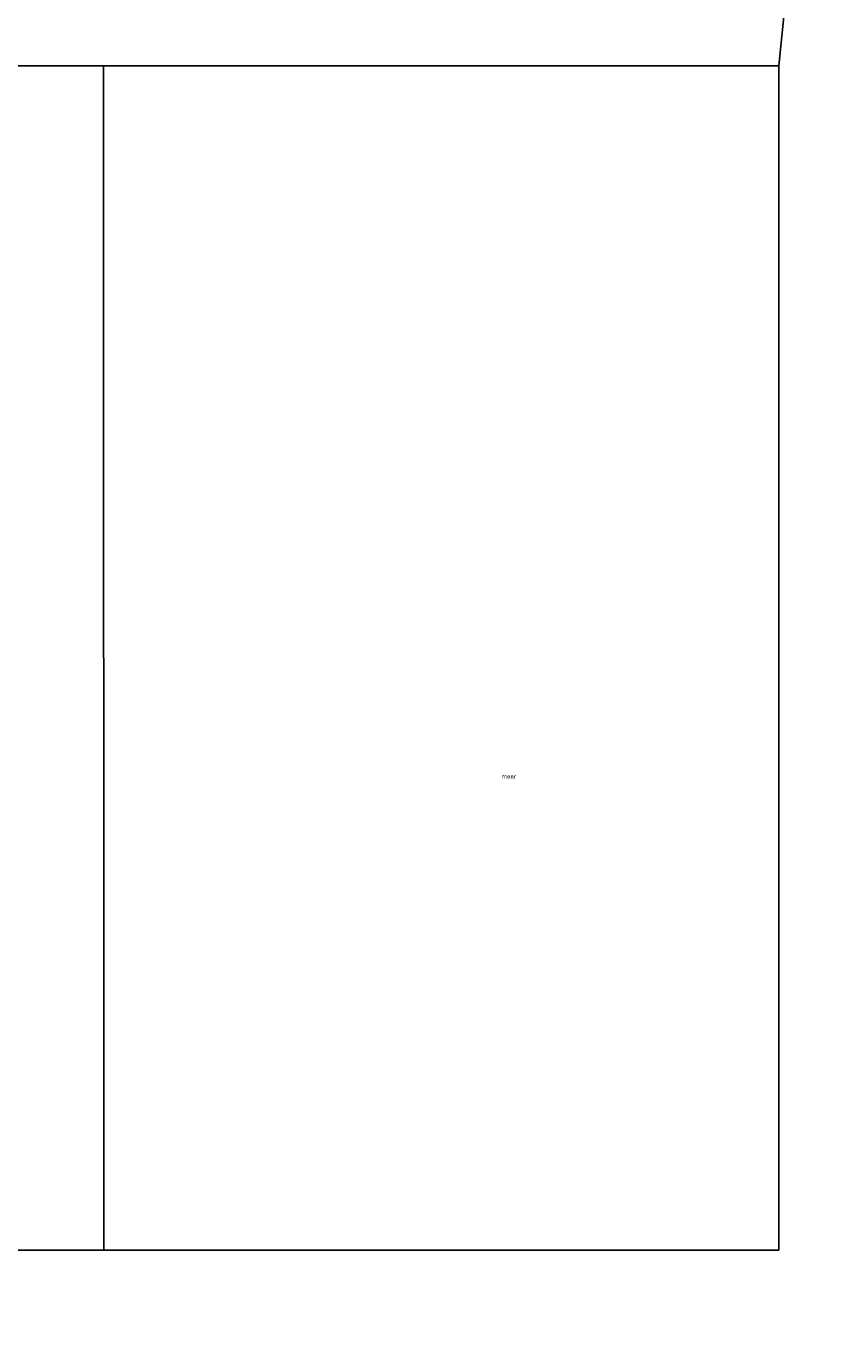
# Model space of a CAD drawing. Units: metres. Extents: x 49996 to 60003, y 418750 to 425003.
# Drawn here: x 51356 to 51808, y 419441 to 420179 of the extents above; entities that cross this region are included whole.
import ezdxf
from ezdxf.enums import TextEntityAlignment as Align

# ---------------------------------------------------------------- set-up
doc = ezdxf.new("R2010")
doc.units = ezdxf.units.M
doc.layers.add('B-ME-IE-HULPGEOMETRIE-L-B1', color=53, linetype='Continuous', lineweight=18)
doc.layers.add('B-ME-OG-WATER-GV-B6', color=153, linetype='Continuous', lineweight=18)
doc.styles.add('NLCS-ISO', font='NLCS-ISO.TTF')

msp = doc.modelspace()

# ---------------------------------------------------------------- linework, layer by layer
at = {"layer": 'B-ME-IE-HULPGEOMETRIE-L-B1'}
for p, q in [((51777, 420157.416, -0.25), (51863.454, 421012.369, -0.25)), ((51399, 420157.426, -0.25), (51036, 420157.416, -0.25)), ((51399.03, 419494.436, -0.25), (51399, 420157.426, -0.25)), ((51777, 420157.416, -0.25), (51399, 420157.426, -0.25)), ((51777.01, 419494.426, -0.25), (51777, 420157.416, -0.25)), ((51307, 419494.426, -0.25), (51399.03, 419494.436, -0.25)), ((51399.03, 419494.436, -0.25), (51777.01, 419494.426, -0.25))]:
    msp.add_line(p, q, dxfattribs=at)
at = {"layer": 'B-ME-OG-WATER-GV-B6'}
for points in [[(51863.454, 421012.369, -0.25), (51777, 420157.416, -0.25), (51399, 420157.426, -0.25), (51036, 420157.416, -0.25), (50656.01, 420157.426, -0.25), (50298.02, 420157.416, -0.25), (50004, 420157.42, -0.25), (50004.01, 420820.575, -0.25), (50000, 420820.5751, -0.25), (50000, 421791.477, -0.237)], [(52282.409, 418750, -0.25), (52282.131, 418801.123, -0.25), (51909.207, 418799.096, -0.25), (51554.173, 418797.167, -0.25), (51307.01, 418795.824, -0.25), (51307, 419494.426, -0.25), (51399.03, 419494.436, -0.25), (51777.01, 419494.426, -0.25), (51777, 420157.416, -0.25), (51863.454, 421012.369, -0.25), (52362.826, 420500.338, -0.25), (52604.979, 420736.504, -0.25), (52764.359, 420891.944, -0.25), (53065.184, 420998.705, -0.25)], [(51036, 420157.416, -0.25), (51399, 420157.426, -0.25), (51399.03, 419494.436, -0.25), (51307, 419494.426, -0.25)], [(51777.01, 419494.426, -0.25), (51399.03, 419494.436, -0.25), (51399, 420157.426, -0.25), (51777, 420157.416, -0.25), (51777.01, 419494.426, -0.25)]]:
    msp.add_polyline3d(points, dxfattribs=at)

# ---------------------------------------------------------------- texts
at = {"layer": 'B-ME-OG-WATER-GV-B6', "ltscale": 0.2, "style": 'NLCS-ISO'}
msp.add_text('meer', height=2.5, dxfattribs=at).set_placement((51625.81, 419759.626), align=Align.MIDDLE_CENTER)

doc.saveas('drawing.dxf')
